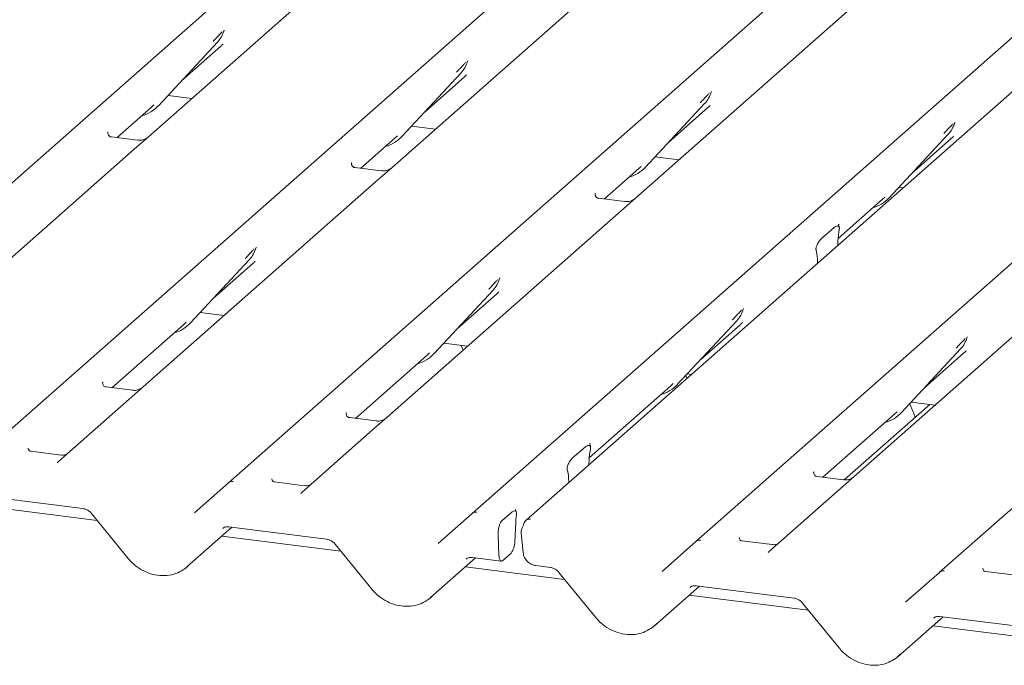
# Model space of a CAD drawing. Units: millimetres. Extents: x 5 to 415, y -14 to 292.
# Drawn here: x 324 to 335, y 111 to 118 of the extents above; entities that cross this region are included whole.
import ezdxf

# ---------------------------------------------------------------- set-up
doc = ezdxf.new("R2010")
doc.units = ezdxf.units.MM

msp = doc.modelspace()

# ---------------------------------------------------------------- linework, layer by layer
at = {"color": 7, "linetype": 'Continuous', "lineweight": 15}
for p, q in [((320.36703, 113.34459), (337.25496, 128.23834)), ((323.13586, 112.99575), (340.02379, 127.8895)), ((325.90469, 112.64691), (342.79261, 127.54066)), ((328.67351, 112.29807), (345.56144, 127.19182)), ((346.17456, 127.11458), (329.28663, 112.22083)), ((331.21784, 111.97752), (348.10577, 126.87127)), ((348.94339, 126.76574), (332.05546, 111.87199)), ((333.98667, 111.62868), (350.87459, 126.52243)), ((327.23746, 118.5595), (324.99391, 116.58087)), ((330.00629, 118.21066), (327.76273, 116.23203)), ((332.93572, 118.00346), (332.77512, 117.86182)), ((332.77512, 117.86182), (330.53156, 115.88319)), ((325.84901, 117.77895), (325.8549, 117.79342)), ((325.1067, 116.93302), (325.77866, 117.6555)), ((325.77866, 117.6555), (325.77815, 117.65501)), ((325.36876, 117.21479), (325.8166, 117.60974)), ((328.61783, 117.43011), (328.62373, 117.44458)), ((327.87553, 116.58418), (328.54748, 117.30666)), ((328.54748, 117.30666), (328.54698, 117.30617)), ((328.13759, 116.86595), (328.58542, 117.2609)), ((331.38666, 117.08127), (331.39255, 117.09574)), ((325.21704, 117.05166), (325.4889, 117.01741)), ((330.64435, 116.23534), (331.31631, 116.95782)), ((331.31631, 116.95782), (331.31581, 116.95733)), ((324.63897, 116.57117), (325.0301, 116.91611)), ((325.0301, 116.91611), (325.05656, 116.94189)), ((325.1067, 116.93302), (325.1062, 116.93253)), ((330.90642, 116.51711), (331.35425, 116.91206)), ((334.15549, 116.73243), (334.16138, 116.7469)), ((324.53712, 116.63352), (324.5326, 116.62872)), ((327.98587, 116.70282), (328.25772, 116.66857)), ((324.87137, 116.5419), (324.57246, 116.57955)), ((324.99391, 116.58087), (324.8333, 116.43923)), ((327.4078, 116.22233), (327.79892, 116.56727)), ((327.79892, 116.56727), (327.82539, 116.59305)), ((327.87553, 116.58418), (327.87503, 116.58369)), ((333.41318, 115.8865), (334.08514, 116.60898)), ((333.67524, 116.16827), (334.12308, 116.56322)), ((334.08514, 116.60898), (334.08463, 116.60849)), ((324.8333, 116.43923), (322.16548, 114.08643)), ((327.30595, 116.28468), (327.30142, 116.27988)), ((330.7547, 116.35398), (331.02655, 116.31973)), ((327.64019, 116.19306), (327.34129, 116.23071)), ((327.76273, 116.23203), (327.60213, 116.09039)), ((330.17663, 115.8735), (330.56775, 116.21843)), ((330.56775, 116.21843), (330.59421, 116.24421)), ((330.64435, 116.23534), (330.64385, 116.23485)), ((327.60213, 116.09039), (324.9343, 113.73759)), ((333.52352, 116.00514), (333.57088, 115.99917)), ((330.07477, 115.93584), (330.07025, 115.93104)), ((330.40902, 115.84422), (330.11009, 115.88188)), ((330.53156, 115.88319), (330.37095, 115.74155)), ((332.83275, 115.42526), (333.33658, 115.86959)), ((333.33658, 115.86959), (333.36304, 115.89537)), ((333.41318, 115.8865), (333.41268, 115.88602)), ((330.37095, 115.74155), (327.70313, 113.38875)), ((332.64045, 115.41925), (332.78863, 115.54993)), ((332.8436, 115.587), (332.83907, 115.5822)), ((332.84541, 115.52026), (332.84206, 115.50052)), ((326.21367, 115.30984), (326.21956, 115.32431)), ((332.58702, 115.27559), (332.58367, 115.28943)), ((332.82887, 115.34478), (332.82907, 115.35527)), ((325.47136, 114.46391), (326.14332, 115.18639)), ((326.14332, 115.18639), (326.14282, 115.1859)), ((325.73343, 114.74568), (326.18126, 115.14063)), ((332.60021, 115.14313), (332.60001, 115.15326)), ((328.9825, 114.961), (328.98839, 114.97547)), ((328.24019, 114.11507), (328.91215, 114.83755)), ((328.91215, 114.83755), (328.91164, 114.83706)), ((328.50225, 114.39684), (328.95009, 114.79179)), ((331.75132, 114.61216), (331.75722, 114.62663)), ((325.58171, 114.58255), (325.85356, 114.5483)), ((324.57937, 113.7279), (325.39476, 114.447)), ((325.39476, 114.447), (325.42122, 114.47277)), ((325.47136, 114.46391), (325.47086, 114.46342)), ((331.00902, 113.76623), (331.68097, 114.48871)), ((331.27108, 114.048), (331.71891, 114.44295)), ((331.68097, 114.48871), (331.68047, 114.48822)), ((334.29565, 114.2916), (334.30154, 114.30608)), ((328.35053, 114.23371), (328.62239, 114.19946)), ((333.55334, 113.44568), (334.2253, 114.16815)), ((334.2253, 114.16815), (334.2248, 114.16766)), ((327.3482, 113.37906), (328.16359, 114.09816)), ((328.16359, 114.09816), (328.19005, 114.12393)), ((328.24019, 114.11507), (328.23969, 114.11458)), ((333.81541, 113.72744), (334.26324, 114.1224)), ((331.11479, 113.83311), (331.10102, 113.86515)), ((331.11936, 113.88487), (331.16671, 113.8789)), ((324.47296, 113.7854), (324.47752, 113.79024)), ((324.81177, 113.69862), (324.51286, 113.73628)), ((324.9343, 113.73759), (324.7737, 113.59595)), ((330.00432, 112.93082), (330.93241, 113.74932)), ((330.93241, 113.74932), (330.95888, 113.7751)), ((331.00902, 113.76623), (331.00852, 113.76574)), ((324.7737, 113.59595), (323.97348, 112.89022)), ((333.87414, 113.5378), (332.90292, 112.68126)), ((333.66369, 113.56431), (333.93554, 113.53006)), ((327.24179, 113.43656), (327.24635, 113.4414)), ((327.58059, 113.34978), (327.28166, 113.38744)), ((327.70313, 113.38875), (327.54253, 113.24711)), ((332.66135, 112.70966), (333.47674, 113.42877)), ((333.47674, 113.42877), (333.5032, 113.45454)), ((333.55334, 113.44568), (333.55284, 113.44519)), ((327.54253, 113.24711), (326.7423, 112.54138)), ((329.81203, 112.92481), (329.9602, 113.05549)), ((330.01064, 113.08776), (330.01517, 113.09256)), ((324.00072, 112.96139), (323.65848, 113.00451)), ((330.01698, 113.02583), (330.01364, 113.00609)), ((330.00044, 112.85035), (330.00064, 112.86083)), ((329.75859, 112.78115), (329.75524, 112.79499)), ((332.5595, 112.77201), (332.55497, 112.76721)), ((332.89375, 112.68038), (332.59484, 112.71804)), ((325.5188, 112.30659), (325.90423, 112.64651)), ((325.90423, 112.64651), (325.90469, 112.64691)), ((326.76955, 112.61255), (326.42726, 112.65567)), ((329.77179, 112.64869), (329.77158, 112.65882)), ((323.13488, 112.49417), (324.25001, 112.35367)), ((324.41192, 112.21774), (323.06013, 112.38805)), ((324.34714, 112.29725), (324.76284, 111.78706)), ((328.28762, 111.95775), (328.67306, 112.29767)), ((328.67306, 112.29767), (328.67351, 112.29807)), ((329.01046, 112.21355), (329.12737, 112.31666)), ((329.17443, 112.26327), (329.17109, 112.23193)), ((325.9037, 112.14533), (327.01884, 112.00483)), ((325.9037, 112.14533), (325.90495, 112.14523)), ((329.16825, 112.19324), (329.15746, 111.97906)), ((325.43218, 111.68929), (325.94359, 112.1403)), ((327.18075, 111.8689), (325.82896, 112.03921)), ((328.9688, 112.04723), (328.97789, 111.82461)), ((329.23143, 112.07542), (329.25241, 111.85241)), ((327.11597, 111.94841), (327.53166, 111.43822)), ((330.83195, 111.63719), (331.21739, 111.97712)), ((331.21739, 111.97712), (331.21784, 111.97752)), ((332.0827, 111.94316), (331.74046, 111.98627)), ((329.11545, 111.84461), (329.02008, 111.76051)), ((328.20101, 111.34045), (328.71241, 111.79146)), ((328.67253, 111.79649), (329.00508, 111.75459)), ((328.67253, 111.79649), (328.67377, 111.79639)), ((329.39565, 111.70538), (329.56316, 111.68428)), ((329.72508, 111.54835), (328.59778, 111.69037)), ((329.6603, 111.62785), (330.07599, 111.11767)), ((333.60078, 111.28835), (333.98621, 111.62828)), ((333.98621, 111.62828), (333.98667, 111.62868)), ((334.85153, 111.59432), (334.50928, 111.63743)), ((330.74534, 111.01989), (331.25674, 111.47091)), ((331.21686, 111.47593), (332.33199, 111.33544)), ((331.21686, 111.47593), (331.2181, 111.47584)), ((332.4939, 111.19951), (331.14211, 111.36982)), ((332.42912, 111.27901), (332.84482, 110.76883)), ((333.51416, 110.67106), (334.02556, 111.12207)), ((333.98568, 111.12709), (335.10082, 110.9866)), ((333.98568, 111.12709), (333.98693, 111.127)), ((335.26273, 110.85067), (333.91094, 111.02098))]:
    msp.add_line(p, q, dxfattribs=at)
at = {"color": 7, "linetype": 'Continuous', "lineweight": 15, "flags": 128}
for points in [[(323.96592, 112.88248), (323.97134, 112.88829), (323.97197, 112.88887)], [(326.73475, 112.53364), (326.74017, 112.53945), (326.74079, 112.54003)], [(328.97789, 111.82461), (328.9794, 111.80564), (328.98228, 111.78895), (328.98642, 111.77509), (328.99169, 111.76454), (328.99792, 111.75763), (329.00488, 111.75462), (329.01235, 111.75559), (329.02008, 111.76051)], [(332.05397, 111.87066), (332.05332, 111.87006), (332.0479, 111.86424)]]:
    msp.add_lwpolyline(points, dxfattribs=at)
at = {"color": 7, "linetype": 'Continuous', "lineweight": 15}
for centre, radius, start, end in [((325.53995, 117.87495), 0.32421, 317.282894, 344.881837), ((328.30878, 117.52611), 0.32421, 317.282894, 344.881837), ((331.0776, 117.17727), 0.32421, 317.282894, 344.881837), ((324.80533, 117.21407), 0.41205, 285.983139, 316.901652), ((333.84643, 116.82843), 0.32421, 317.282894, 344.881837), ((327.57415, 116.86523), 0.41205, 285.983139, 316.901652), ((330.34298, 116.51639), 0.41205, 285.983139, 316.901652), ((333.1118, 116.16755), 0.41205, 285.983139, 316.901652), ((325.90461, 115.40584), 0.32421, 317.282894, 344.881837), ((328.67344, 115.057), 0.32421, 317.282894, 344.881837), ((331.44227, 114.70816), 0.32421, 317.282894, 344.881837), ((325.16999, 114.74496), 0.41205, 285.983139, 316.901652), ((333.98659, 114.3876), 0.32421, 317.282894, 344.881837), ((327.93882, 114.39612), 0.41205, 285.983139, 316.901652), ((330.70758, 114.04737), 0.41216, 285.714555, 316.898765), ((333.25197, 113.72672), 0.41205, 285.983139, 316.901652), ((325.94609, 112.59748), 0.06447, 80.903662, 130.48214), ((325.94814, 112.59633), 0.06669, 81.841587, 130.661207), ((328.71491, 112.24864), 0.06447, 80.903662, 130.48214), ((328.71696, 112.24749), 0.06669, 81.841587, 130.661207), ((329.3509, 112.08666), 0.12, 147.774102, 185.373674), ((329.3256, 112.17023), 0.06351, 80.493367, 134.960392), ((328.93552, 111.97463), 0.22198, 324.148352, 1.143752), ((331.25924, 111.92808), 0.06447, 80.903662, 130.48214), ((331.26129, 111.92693), 0.06669, 81.841587, 130.661207), ((334.02807, 111.57924), 0.06447, 80.903662, 130.48214), ((334.03012, 111.57809), 0.06669, 81.841587, 130.661207)]:
    msp.add_arc(centre, radius, start, end, dxfattribs=at)
for centre, major_axis, ratio, start_param, end_param in [((325.49072, 117.96235), (0.34823, -0.33107), 0.85686568, 6.20780671, 6.29507317), ((328.25955, 117.61351), (0.34823, -0.33107), 0.85686568, 6.20780671, 6.29507317), ((331.02838, 117.26467), (0.34823, -0.33107), 0.85686568, 6.20780671, 6.29507317), ((333.7972, 116.91583), (0.34823, -0.33107), 0.85686568, 6.20780671, 6.29507317), ((332.88556, 115.39719), (0.01508, 0.24224), 0.22553532, 1.14419518, 1.75876988), ((325.85539, 115.49323), (0.34823, -0.33107), 0.85686568, 6.20780671, 6.29507317), ((332.54352, 115.09554), (0.00979, 0.23759), 0.23497275, 4.96743829, 5.582013), ((328.62421, 115.14439), (0.34823, -0.33107), 0.85686568, 6.20780671, 6.29507317), ((331.39304, 114.79556), (0.34823, -0.33107), 0.85686568, 6.20780671, 6.29507317), ((333.93737, 114.475), (0.34823, -0.33107), 0.85686568, 6.20780671, 6.29507317), ((330.05713, 112.90275), (0.01508, 0.24224), 0.22553532, 1.14419518, 1.75876988), ((323.87078, 112.95697), (0.09616, -0.07318), 0.80061737, 6.12426392, 6.26594108), ((329.71509, 112.6011), (0.00979, 0.23759), 0.23497275, 4.96743829, 5.582013), ((326.63961, 112.60813), (0.09616, -0.07318), 0.80061737, 6.12426392, 6.26594108), ((329.21026, 112.21455), (0.01473, 0.18466), 0.21887038, 1.49404454, 1.70388176), ((331.95276, 111.93874), (0.09616, -0.07318), 0.80061737, 6.12426392, 6.26594108), ((325.10523, 112.04095), (0.35135, -0.32794), 0.85345658, 6.0801224, 6.28750745), ((327.87406, 111.69211), (0.35135, -0.32794), 0.85345658, 6.0801224, 6.28750745), ((330.41839, 111.37155), (0.35135, -0.32794), 0.85345658, 6.0801224, 6.28750745), ((333.18721, 111.02271), (0.35135, -0.32794), 0.85345658, 6.0801224, 6.28750745)]:
    msp.add_ellipse(centre, major_axis=major_axis, ratio=ratio, start_param=start_param, end_param=end_param, dxfattribs=at)
for points, knots in [([(325.72852, 117.66436), (325.75474, 117.6926), (325.78762, 117.72799), (325.82512, 117.76676), (325.8327, 117.7746)], [0, 0, 0, 0, 0.79788938, 1, 1, 1, 1]), ([(325.85497, 117.79365), (325.85499, 117.79373), (325.85515, 117.79439), (325.85531, 117.79454), (325.85519, 117.79438), (325.85517, 117.79435)], [0, 0, 0, 0, 0.09917947, 0.81305288, 1, 1, 1, 1]), ([(328.49734, 117.31552), (328.52357, 117.34376), (328.55644, 117.37915), (328.59394, 117.41792), (328.60152, 117.42576)], [0, 0, 0, 0, 0.79788938, 1, 1, 1, 1]), ([(328.6238, 117.44481), (328.62382, 117.44489), (328.62398, 117.44555), (328.62414, 117.4457), (328.62402, 117.44554), (328.62399, 117.44551)], [0, 0, 0, 0, 0.09917947, 0.81305288, 1, 1, 1, 1]), ([(331.26617, 116.96668), (331.2924, 116.99492), (331.32527, 117.03031), (331.36277, 117.06909), (331.37035, 117.07692)], [0, 0, 0, 0, 0.79788938, 1, 1, 1, 1]), ([(331.39263, 117.09597), (331.39265, 117.09605), (331.3928, 117.09671), (331.39297, 117.09686), (331.39284, 117.0967), (331.39282, 117.09667)], [0, 0, 0, 0, 0.09917947, 0.81305288, 1, 1, 1, 1]), ([(334.16145, 116.74714), (334.16147, 116.74721), (334.16163, 116.74787), (334.16179, 116.74802), (334.16167, 116.74786), (334.16165, 116.74783)], [0, 0, 0, 0, 0.09917947, 0.81305288, 1, 1, 1, 1]), ([(324.57316, 116.57999), (324.5717, 116.58001), (324.56171, 116.58013), (324.55409, 116.58577), (324.53901, 116.59353), (324.53154, 116.62413), (324.53338, 116.62889), (324.53391, 116.63028)], [0, 0, 0, 0, 0.0349354, 0.237462, 0.53108904, 0.86328881, 1, 1, 1, 1]), ([(334.03499, 116.61784), (334.06122, 116.64608), (334.09409, 116.68147), (334.1316, 116.72025), (334.13918, 116.72808)], [0, 0, 0, 0, 0.79788938, 1, 1, 1, 1]), ([(324.98208, 116.5699), (324.98219, 116.56999), (324.98246, 116.5702), (324.97738, 116.56635), (324.96495, 116.55838), (324.93693, 116.54583), (324.90295, 116.53747), (324.87905, 116.5427), (324.87199, 116.54425)], [0, 0, 0, 0, 0.07675951, 0.17415061, 0.29131795, 0.49169711, 0.84992352, 1, 1, 1, 1]), ([(327.34199, 116.23115), (327.34052, 116.23117), (327.33053, 116.23129), (327.32291, 116.23693), (327.30784, 116.24469), (327.30037, 116.27529), (327.3022, 116.28005), (327.30274, 116.28144)], [0, 0, 0, 0, 0.0349354, 0.237462, 0.53108904, 0.86328881, 1, 1, 1, 1]), ([(327.75091, 116.22107), (327.75102, 116.22116), (327.75129, 116.22136), (327.74621, 116.21751), (327.73377, 116.20954), (327.70575, 116.19699), (327.67178, 116.18863), (327.64787, 116.19386), (327.64081, 116.19541)], [0, 0, 0, 0, 0.07675951, 0.17415061, 0.29131795, 0.49169711, 0.84992352, 1, 1, 1, 1]), ([(330.11079, 115.88232), (330.10933, 115.88233), (330.09936, 115.88245), (330.09174, 115.88809), (330.07667, 115.89585), (330.0692, 115.92646), (330.07103, 115.93121), (330.07156, 115.9326)], [0, 0, 0, 0, 0.03474968, 0.23731526, 0.5309988, 0.8632625, 1, 1, 1, 1]), ([(330.51973, 115.87223), (330.51985, 115.87232), (330.52011, 115.87252), (330.51504, 115.86867), (330.5026, 115.8607), (330.47458, 115.84815), (330.44061, 115.83979), (330.4167, 115.84502), (330.40964, 115.84657)], [0, 0, 0, 0, 0.07675951, 0.174150614, 0.291317948, 0.49169711, 0.849923522, 1, 1, 1, 1]), ([(332.78863, 115.54993), (332.80207, 115.55877), (332.81833, 115.56946), (332.83608, 115.56485), (332.84226, 115.56018), (332.84606, 115.5526), (332.84761, 115.54614), (332.84783, 115.53755), (332.84685, 115.52896), (332.84586, 115.52298), (332.84541, 115.52026)], [0, 0, 0, 0, 0.53993056, 0.65278045, 0.78115481, 0.82952615, 0.8783529, 0.91236017, 0.96032473, 1, 1, 1, 1]), ([(332.84579, 115.55626), (332.8427, 115.56493), (332.83803, 115.57803), (332.83979, 115.58231), (332.84039, 115.58376)], [0, 0, 0, 0, 0.66165619, 1, 1, 1, 1]), ([(332.58367, 115.28943), (332.5829, 115.29271), (332.58171, 115.29775), (332.58119, 115.30659), (332.582, 115.31534), (332.58468, 115.32788), (332.59354, 115.35358), (332.61269, 115.389), (332.63021, 115.4081), (332.64045, 115.41925)], [0, 0, 0, 0, 0.06748311, 0.10349742, 0.13972708, 0.19097085, 0.28943686, 0.58481069, 1, 1, 1, 1]), ([(326.09318, 115.19525), (326.11941, 115.22349), (326.15228, 115.25888), (326.18978, 115.29765), (326.19736, 115.30549)], [0, 0, 0, 0, 0.79788938, 1, 1, 1, 1]), ([(326.21964, 115.32454), (326.21966, 115.32462), (326.21981, 115.32527), (326.21998, 115.32543), (326.21985, 115.32527), (326.21983, 115.32524)], [0, 0, 0, 0, 0.09917947, 0.81305288, 1, 1, 1, 1]), ([(328.862, 114.84641), (328.88823, 114.87465), (328.92111, 114.91004), (328.95861, 114.94881), (328.96619, 114.95665)], [0, 0, 0, 0, 0.79788938, 1, 1, 1, 1]), ([(328.98846, 114.9757), (328.98848, 114.97578), (328.98864, 114.97643), (328.9888, 114.97659), (328.98868, 114.97643), (328.98866, 114.9764)], [0, 0, 0, 0, 0.09917947, 0.81305288, 1, 1, 1, 1]), ([(331.63083, 114.49757), (331.65706, 114.52581), (331.68993, 114.5612), (331.72743, 114.59997), (331.73501, 114.60781)], [0, 0, 0, 0, 0.79788938, 1, 1, 1, 1]), ([(331.75729, 114.62686), (331.75731, 114.62694), (331.75747, 114.62759), (331.75763, 114.62775), (331.75751, 114.62759), (331.75748, 114.62756)], [0, 0, 0, 0, 0.09917947, 0.81305288, 1, 1, 1, 1]), ([(334.17516, 114.17702), (334.20139, 114.20526), (334.23426, 114.24065), (334.27176, 114.27942), (334.27934, 114.28725)], [0, 0, 0, 0, 0.79788938, 1, 1, 1, 1]), ([(334.30162, 114.30631), (334.30164, 114.30639), (334.30179, 114.30704), (334.30196, 114.3072), (334.30183, 114.30704), (334.30181, 114.307)], [0, 0, 0, 0, 0.09917947, 0.81305288, 1, 1, 1, 1]), ([(328.57046, 114.15367), (328.5635, 114.17239), (328.55631, 114.19173), (328.54676, 114.20849), (328.54645, 114.20902)], [0, 0, 0, 0, 0.968122, 1, 1, 1, 1]), ([(324.51356, 113.73672), (324.51209, 113.73673), (324.50211, 113.73685), (324.49449, 113.74249), (324.47941, 113.75025), (324.47194, 113.78086), (324.47378, 113.78561), (324.47431, 113.787)], [0, 0, 0, 0, 0.0349354, 0.237462, 0.53108904, 0.86328881, 1, 1, 1, 1]), ([(324.92248, 113.72663), (324.92259, 113.72672), (324.92286, 113.72692), (324.91778, 113.72307), (324.90535, 113.7151), (324.87733, 113.70255), (324.84335, 113.69419), (324.81944, 113.69942), (324.81239, 113.70097)], [0, 0, 0, 0, 0.07675951, 0.17415061, 0.29131795, 0.49169711, 0.84992352, 1, 1, 1, 1]), ([(333.70713, 113.39051), (333.70316, 113.40359), (333.68679, 113.45761), (333.66321, 113.5071), (333.64535, 113.5446)], [0, 0, 0, 0, 0.2421411, 1, 1, 1, 1]), ([(327.28237, 113.38788), (327.28091, 113.38789), (327.27093, 113.38801), (327.26331, 113.39365), (327.24824, 113.40141), (327.24077, 113.43202), (327.2426, 113.43677), (327.24314, 113.43816)], [0, 0, 0, 0, 0.03474968, 0.23731526, 0.5309988, 0.8632625, 1, 1, 1, 1]), ([(327.6913, 113.37779), (327.69142, 113.37788), (327.69168, 113.37808), (327.68661, 113.37423), (327.67417, 113.36626), (327.64615, 113.35371), (327.61218, 113.34535), (327.58827, 113.35058), (327.58121, 113.35213)], [0, 0, 0, 0, 0.07675951, 0.17415061, 0.29131795, 0.49169711, 0.84992352, 1, 1, 1, 1]), ([(323.65961, 113.00523), (323.65621, 113.00555), (323.64478, 113.00663), (323.63568, 113.01285), (323.62629, 113.03681), (323.62778, 113.04039), (323.62817, 113.04134)], [0, 0, 0, 0, 0.11702746, 0.39328905, 0.84015476, 1, 1, 1, 1]), ([(329.9602, 113.05549), (329.97365, 113.06433), (329.98991, 113.07502), (330.00765, 113.07042), (330.01383, 113.06575), (330.01763, 113.05816), (330.01919, 113.0517), (330.0194, 113.04311), (330.01842, 113.03452), (330.01743, 113.02854), (330.01698, 113.02583)], [0, 0, 0, 0, 0.53993056, 0.65278045, 0.78115481, 0.82952615, 0.8783529, 0.91236017, 0.96032473, 1, 1, 1, 1]), ([(330.01736, 113.06182), (330.01427, 113.07049), (330.0096, 113.08359), (330.01137, 113.08787), (330.01196, 113.08932)], [0, 0, 0, 0, 0.66165619, 1, 1, 1, 1]), ([(324.0547, 112.96774), (324.04577, 112.96471), (324.02887, 112.95899), (324.00987, 112.9618), (324.00091, 112.96313)], [0, 0, 0, 0, 0.52814471, 1, 1, 1, 1]), ([(329.75524, 112.79499), (329.75447, 112.79828), (329.75328, 112.80331), (329.75277, 112.81215), (329.75358, 112.8209), (329.75625, 112.83344), (329.76512, 112.85914), (329.78426, 112.89457), (329.80179, 112.91366), (329.81203, 112.92481)], [0, 0, 0, 0, 0.06748311, 0.10349742, 0.13972708, 0.19097085, 0.28943686, 0.58481069, 1, 1, 1, 1]), ([(332.59554, 112.71848), (332.59407, 112.7185), (332.58409, 112.71862), (332.57647, 112.72425), (332.56139, 112.73201), (332.55392, 112.76262), (332.55576, 112.76738), (332.55629, 112.76876)], [0, 0, 0, 0, 0.0349354, 0.237462, 0.53108904, 0.86328881, 1, 1, 1, 1]), ([(333.00446, 112.70839), (333.00457, 112.70848), (333.00484, 112.70869), (332.99976, 112.70484), (332.98733, 112.69687), (332.95931, 112.68432), (332.92533, 112.67596), (332.90142, 112.68119), (332.89437, 112.68273)], [0, 0, 0, 0, 0.07675951, 0.17415061, 0.29131795, 0.49169711, 0.84992352, 1, 1, 1, 1]), ([(326.42843, 112.6564), (326.42503, 112.65672), (326.41361, 112.65779), (326.4045, 112.66401), (326.39511, 112.68797), (326.39661, 112.69155), (326.397, 112.6925)], [0, 0, 0, 0, 0.11689061, 0.39319501, 0.84012998, 1, 1, 1, 1]), ([(326.82353, 112.6189), (326.8146, 112.61587), (326.79769, 112.61015), (326.7787, 112.61296), (326.76973, 112.61429)], [0, 0, 0, 0, 0.52814471, 1, 1, 1, 1]), ([(324.25001, 112.35367), (324.25639, 112.35257), (324.27438, 112.34945), (324.30632, 112.33513), (324.3324, 112.31444), (324.34426, 112.30061), (324.34714, 112.29725)], [0, 0, 0, 0, 0.1915173, 0.54018173, 0.88814946, 1, 1, 1, 1]), ([(329.12737, 112.31666), (329.13723, 112.32301), (329.15028, 112.3314), (329.16512, 112.32711), (329.17183, 112.32106), (329.17573, 112.31156), (329.17727, 112.30186), (329.17714, 112.28553), (329.17555, 112.27247), (329.17443, 112.26327)], [0, 0, 0, 0, 0.41235164, 0.54600521, 0.68038557, 0.74781779, 0.80535001, 0.86286476, 1, 1, 1, 1]), ([(329.1728, 112.32173), (329.16925, 112.32896), (329.16403, 112.33959), (329.16539, 112.34267), (329.16583, 112.34366)], [0, 0, 0, 0, 0.68007978, 1, 1, 1, 1]), ([(325.83814, 112.1267), (325.84059, 112.12904), (325.84887, 112.13693), (325.86814, 112.1465), (325.89326, 112.14567), (325.9037, 112.14533)], [0, 0, 0, 0, 0.19709143, 0.66630034, 1, 1, 1, 1]), ([(329.01046, 112.21355), (329.00597, 112.20839), (328.99701, 112.19806), (328.98496, 112.16871), (328.97539, 112.13245), (328.96882, 112.08953), (328.96881, 112.06171), (328.9688, 112.04723)], [0, 0, 0, 0, 0.18699614, 0.37373675, 0.56781938, 0.77506671, 1, 1, 1, 1]), ([(329.25732, 112.17094), (329.25687, 112.16896), (329.25504, 112.16101), (329.25181, 112.15509), (329.24939, 112.15065)], [0, 0, 0, 0, 0.24896223, 1, 1, 1, 1]), ([(329.28093, 112.21495), (329.27439, 112.20714), (329.26318, 112.19376), (329.25937, 112.17697), (329.25778, 112.16998)], [0, 0, 0, 0, 0.58349029, 1, 1, 1, 1]), ([(329.28669, 112.22072), (329.28511, 112.21943), (329.28297, 112.2177), (329.28133, 112.21563), (329.2809, 112.2151)], [0, 0, 0, 0, 0.739298585, 1, 1, 1, 1]), ([(327.01884, 112.00483), (327.02522, 112.00373), (327.04321, 112.00061), (327.07515, 111.98629), (327.10123, 111.9656), (327.11308, 111.95177), (327.11597, 111.94841)], [0, 0, 0, 0, 0.1915173, 0.54018173, 0.88814946, 1, 1, 1, 1]), ([(331.74159, 111.987), (331.73819, 111.98732), (331.72676, 111.98839), (331.71766, 111.99462), (331.70827, 112.01857), (331.70976, 112.02216), (331.71015, 112.0231)], [0, 0, 0, 0, 0.11702746, 0.39328905, 0.84015476, 1, 1, 1, 1]), ([(332.13668, 111.9495), (332.12775, 111.94648), (332.11085, 111.94075), (332.09185, 111.94356), (332.08289, 111.94489)], [0, 0, 0, 0, 0.52814471, 1, 1, 1, 1]), ([(329.25241, 111.85241), (329.25623, 111.83356), (329.26384, 111.79595), (329.30001, 111.74803), (329.34595, 111.7159), (329.38082, 111.70852), (329.39565, 111.70538)], [0, 0, 0, 0, 0.25952761, 0.51768937, 0.79479357, 1, 1, 1, 1]), ([(324.76284, 111.78706), (324.77681, 111.77109), (324.81513, 111.7273), (324.89135, 111.66806), (324.99095, 111.61808), (325.09777, 111.59083), (325.20517, 111.58876), (325.30579, 111.60935), (325.36224, 111.64209), (325.38903, 111.65763)], [0, 0, 0, 0, 0.08841435, 0.24247895, 0.39716107, 0.55218128, 0.70707718, 0.86097554, 1, 1, 1, 1]), ([(328.60697, 111.77786), (328.60942, 111.7802), (328.6177, 111.78809), (328.63697, 111.79767), (328.66209, 111.79683), (328.67253, 111.79649)], [0, 0, 0, 0, 0.197091426, 0.666300337, 1, 1, 1, 1]), ([(329.56316, 111.68428), (329.56954, 111.68317), (329.58754, 111.68006), (329.61948, 111.66573), (329.64556, 111.64505), (329.65741, 111.63122), (329.6603, 111.62785)], [0, 0, 0, 0, 0.1915173, 0.54018173, 0.88814946, 1, 1, 1, 1]), ([(334.51042, 111.63816), (334.50702, 111.63848), (334.49559, 111.63955), (334.48648, 111.64578), (334.47709, 111.66973), (334.47859, 111.67332), (334.47898, 111.67426)], [0, 0, 0, 0, 0.11702746, 0.39328905, 0.84015476, 1, 1, 1, 1]), ([(331.1513, 111.45731), (331.15375, 111.45964), (331.16203, 111.46754), (331.1813, 111.47711), (331.20642, 111.47628), (331.21686, 111.47593)], [0, 0, 0, 0, 0.197091426, 0.666300337, 1, 1, 1, 1]), ([(327.53166, 111.43822), (327.54564, 111.42225), (327.58396, 111.37846), (327.66017, 111.31922), (327.75978, 111.26924), (327.8666, 111.24199), (327.97399, 111.23992), (328.07462, 111.26051), (328.13107, 111.29325), (328.15786, 111.30879)], [0, 0, 0, 0, 0.08841435, 0.24247895, 0.39716107, 0.55218128, 0.70707718, 0.86097554, 1, 1, 1, 1]), ([(332.33199, 111.33544), (332.33837, 111.33433), (332.35636, 111.33122), (332.3883, 111.31689), (332.41438, 111.29621), (332.42624, 111.28238), (332.42912, 111.27901)], [0, 0, 0, 0, 0.1915173, 0.54018173, 0.88814946, 1, 1, 1, 1]), ([(330.07599, 111.11767), (330.08996, 111.1017), (330.12829, 111.0579), (330.2045, 110.99866), (330.30411, 110.94869), (330.41092, 110.92144), (330.51832, 110.91937), (330.61894, 110.93995), (330.67539, 110.97269), (330.70219, 110.98823)], [0, 0, 0, 0, 0.08841435, 0.24247895, 0.39716107, 0.55218128, 0.70707718, 0.86097554, 1, 1, 1, 1]), ([(333.92012, 111.10847), (333.92257, 111.1108), (333.93085, 111.1187), (333.95012, 111.12827), (333.97524, 111.12744), (333.98568, 111.12709)], [0, 0, 0, 0, 0.19709143, 0.66630034, 1, 1, 1, 1]), ([(332.84482, 110.76883), (332.85879, 110.75286), (332.89711, 110.70906), (332.97333, 110.64982), (333.07293, 110.59985), (333.17975, 110.5726), (333.28715, 110.57053), (333.38777, 110.59111), (333.44422, 110.62385), (333.47101, 110.63939)], [0, 0, 0, 0, 0.08841435, 0.24247895, 0.39716107, 0.55218128, 0.70707718, 0.86097554, 1, 1, 1, 1])]:
    msp.add_open_spline(points, degree=3, knots=knots, dxfattribs=at)

doc.saveas('drawing.dxf')
